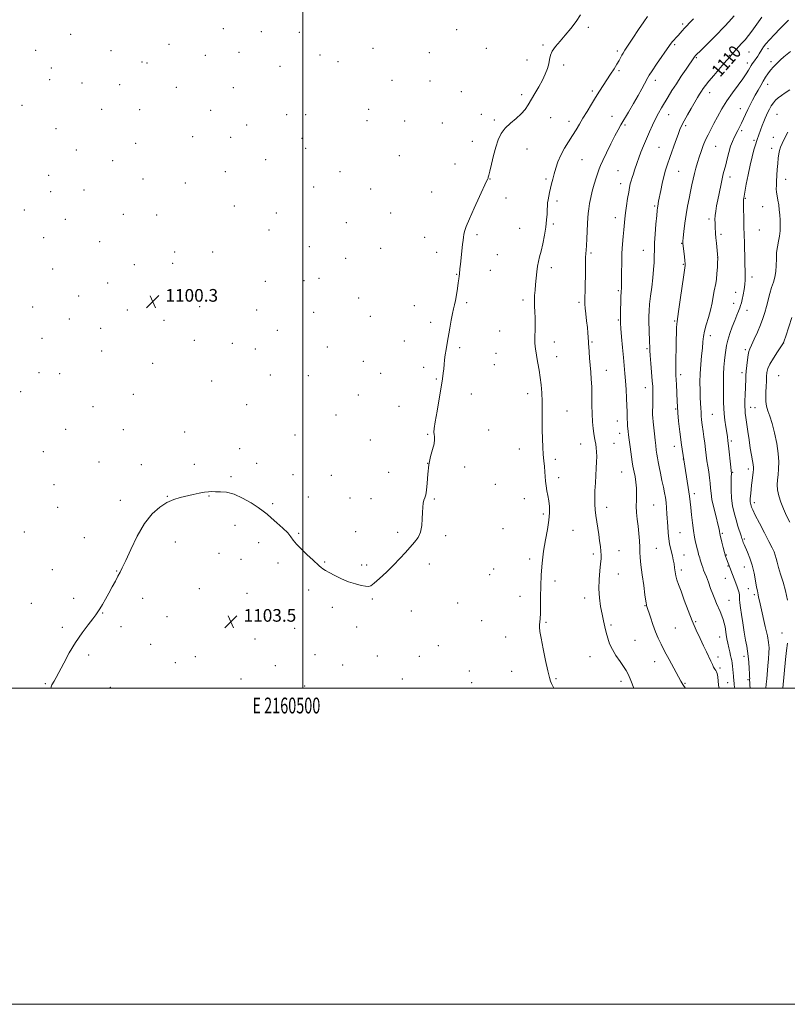
# Model space of a CAD drawing. Extents: x 2159800 to 2162700, y 352300 to 355200.
# Drawn here: x 2160321 to 2160807, y 352300 to 352923 of the extents above; entities that cross this region are included whole.
import ezdxf
from ezdxf.enums import TextEntityAlignment as Align

# ---------------------------------------------------------------- set-up
doc = ezdxf.new("R2010")
doc.units = 0
doc.header["$MEASUREMENT"] = 0
for name, color, linetype, lineweight in [('32000', 7, 'Continuous', 0), ('32001', 7, 'Continuous', 0), ('DTM SPOT ELEVATION', 2, 'Continuous', 13), ('INDEX CONTOUR', 41, 'Continuous', 13), ('INDEX CONTOUR LABEL', 244, 'Continuous', 0), ('INTERMEDIATE CONTOUR', 44, 'Continuous', 0), ('SPOT ELEVATION', 7, 'Continuous', 0)]:
    doc.layers.add(name, color=color, linetype=linetype, lineweight=lineweight)
doc.styles.add('Style-ITALICS', font='ITALICS.shx')
doc.styles.add('Style-WORKING', font='WORKING.shx')

# ---------------------------------------------------------------- blocks, each defined once
blk = doc.blocks.new('SPOT')
at = {"layer": 'SPOT ELEVATION'}
for p, q in [((-3.91, -3.91), (3.82, 3.81)), ((-1.65, 3.77), (1.72, -3.93))]:
    blk.add_line(p, q, dxfattribs=at)

msp = doc.modelspace()

# ---------------------------------------------------------------- linework, layer by layer
at = {"layer": '32000', "flags": 128}
for points in [[(2159800, 352300), (2162700, 352300), (2162700, 355200), (2159800, 355200), (2159800, 352300)], [(2160000, 352500), (2162500, 352500), (2162500, 355000), (2160000, 355000), (2160000, 352500)], [(2160500, 352500), (2160500, 355000)]]:
    msp.add_lwpolyline(points, dxfattribs=at)
at = {"layer": 'DTM SPOT ELEVATION'}
for p in [(2160740.33, 352920.2, 1105.7), (2160353.18, 352913.47, 1101.2), (2160449.9, 352917.24, 1100.39), (2160473.78, 352915.34, 1100.41), (2160497.89, 352914.84, 1100.48), (2160597.4, 352916.47, 1100.96), (2160680.57, 352918.02, 1102.17), (2160415.43, 352907.23, 1100.36), (2160331.02, 352903.55, 1101.68), (2160378.72, 352903.19, 1100.72), (2160459.66, 352902.09, 1100.31), (2160544.5, 352904.63, 1100.53), (2160580.11, 352901.91, 1100.75), (2160616.21, 352904.66, 1101.3), (2160651.96, 352906.79, 1101.84), (2160698.96, 352902.99, 1103.65), (2160735.24, 352907.06, 1106.22), (2160782.25, 352902.41, 1110.91), (2160794.4, 352904.41, 1112.55), (2160398.4, 352896.05, 1100.45), (2160401.47, 352895.47, 1100.42), (2160438.44, 352900.37, 1100.29), (2160510.93, 352900.5, 1100.39), (2160522.31, 352896.32, 1100.44), (2160641.89, 352897.43, 1101.47), (2160748.89, 352898.84, 1108.14), (2160769.92, 352900.34, 1109.9), (2160781.17, 352895.36, 1111.48), (2160796.24, 352896.25, 1113.63), (2160341.1, 352892.27, 1101.42), (2160485.64, 352893.29, 1100.26), (2160664.96, 352894.21, 1102.32), (2160700.15, 352890.66, 1104.25), (2160339.93, 352884.88, 1101.4), (2160360.33, 352882.82, 1100.96), (2160556.55, 352884.4, 1100.42), (2160580.48, 352884.02, 1100.75), (2160722.99, 352884.5, 1106.48), (2160384.14, 352881.67, 1100.56), (2160420.13, 352880.01, 1100.31), (2160456.2, 352879.75, 1100.22), (2160600.23, 352877.37, 1101.1), (2160683.21, 352877.69, 1103.72), (2160757.4, 352876.62, 1110.62), (2160794.03, 352881.96, 1114.59), (2160638.52, 352875.45, 1101.65), (2160322.42, 352868.74, 1101.69), (2160372.88, 352866.11, 1100.66), (2160396.82, 352865.89, 1100.42), (2160441.88, 352865.42, 1100.29), (2160541.75, 352866.13, 1100.25), (2160776.78, 352866.62, 1113.29), (2160489.88, 352862.78, 1100.12), (2160501.93, 352862.65, 1100.12), (2160540.63, 352858.88, 1100.23), (2160564.59, 352858.66, 1100.44), (2160588.34, 352857.46, 1100.94), (2160612.88, 352863.04, 1101.51), (2160621.17, 352859.31, 1101.76), (2160656.82, 352860.88, 1102.85), (2160668.42, 352858.57, 1103.51), (2160695.71, 352861.76, 1105.13), (2160731.5, 352862.84, 1108.74), (2160799.92, 352862.99, 1116.96), (2160343.88, 352853.99, 1101.17), (2160464.64, 352856.12, 1100.2), (2160703.78, 352856.25, 1106.25), (2160742.27, 352855.86, 1110.32), (2160777.73, 352852.71, 1114.31), (2160430.37, 352848.82, 1100.27), (2160454.46, 352848.51, 1100.26), (2160499.66, 352847.84, 1100.12), (2160607.29, 352845.95, 1101.51), (2160785.53, 352846.44, 1115.76), (2160797.7, 352848.49, 1117.49), (2160356.82, 352840.32, 1100.71), (2160394.37, 352844.62, 1100.44), (2160501.79, 352841.54, 1100.12), (2160641.97, 352840.99, 1102.66), (2160725.34, 352842.12, 1109.02), (2160761.11, 352842.68, 1112.89), (2160796.61, 352841.35, 1117.6), (2160379.72, 352833.65, 1100.36), (2160476.48, 352834.39, 1100.22), (2160561.22, 352836.78, 1100.49), (2160676.62, 352834.37, 1104.93), (2160451.05, 352826.61, 1100.31), (2160523.6, 352826.72, 1100.14), (2160596.26, 352831.65, 1101.34), (2160699.38, 352827.34, 1107.04), (2160737.81, 352826.83, 1110.91), (2160339.27, 352824.43, 1101.2), (2160399.02, 352822.06, 1100.25), (2160618.49, 352822.07, 1102.04), (2160653.88, 352821.99, 1103.75), (2160770.17, 352823.4, 1114.52), (2160805.44, 352821.76, 1118.54), (2160340.68, 352814.09, 1101.29), (2160361.77, 352815.04, 1100.75), (2160425.79, 352819.53, 1100.4), (2160507.02, 352817.08, 1100.14), (2160542.95, 352815.66, 1100.31), (2160581.64, 352813.88, 1101.14), (2160701.08, 352819.2, 1107.4), (2160628.5, 352810.04, 1102.46), (2160660.74, 352808.07, 1104.34), (2160779.95, 352809.84, 1116.13), (2160323.9, 352802.47, 1101.77), (2160456.75, 352805, 1100.38), (2160722.6, 352804.91, 1109.8), (2160790.99, 352804.58, 1117.28), (2160349.91, 352796.48, 1100.81), (2160386.61, 352799.63, 1100.54), (2160407.59, 352799.33, 1100.56), (2160483.33, 352800.59, 1100.27), (2160555.65, 352800.6, 1100.63), (2160697.75, 352797.5, 1107.41), (2160757.08, 352796.74, 1113.64), (2160478.64, 352789.72, 1100.3), (2160527.66, 352794.52, 1100.34), (2160637.28, 352790.88, 1103.01), (2160658.54, 352793.59, 1104.25), (2160788.73, 352789.73, 1117.12), (2160336.08, 352784.89, 1101.15), (2160577.22, 352785.11, 1101.26), (2160610.16, 352786.84, 1102.26), (2160764.62, 352786.95, 1114.33), (2160371.67, 352782.41, 1100.08), (2160504.21, 352779.26, 1100.36), (2160549.26, 352778.14, 1100.7), (2160715.43, 352776.98, 1109.26), (2160739.76, 352781.34, 1111.94), (2160418.97, 352775.92, 1100.38), (2160443.12, 352775.8, 1100.38), (2160527.19, 352771.79, 1100.5), (2160584.75, 352775.58, 1101.5), (2160623, 352774.16, 1102.61), (2160682.45, 352775.34, 1106.25), (2160762.39, 352772.33, 1113.98), (2160341.95, 352765.04, 1100.55), (2160393.57, 352767.91, 1100.09), (2160417.83, 352768.62, 1100.32), (2160618.59, 352764.19, 1102.52), (2160657.23, 352765.92, 1104.5), (2160740.68, 352767.98, 1111.87), (2160500.89, 352757.85, 1100.38), (2160510.23, 352759.29, 1100.46), (2160597.35, 352761.83, 1101.95), (2160784.2, 352760.03, 1116.5), (2160376.65, 352756.33, 1100.09), (2160476.34, 352757.37, 1100.81), (2160699.66, 352751.42, 1107.81), (2160358.34, 352748.01, 1100.27), (2160535.34, 352746.83, 1100.73), (2160639.29, 352745.51, 1103.59), (2160773.77, 352750.46, 1115.21), (2160329.17, 352741.08, 1100.5), (2160389.06, 352739.15, 1100.18), (2160434.79, 352741.23, 1100.35), (2160470.86, 352739.15, 1100.36), (2160570.6, 352741.97, 1101.32), (2160603.62, 352743.78, 1102.19), (2160674.8, 352744.09, 1105.7), (2160772.68, 352743.39, 1115.33), (2160780.98, 352738.95, 1116.68), (2160352.44, 352733.4, 1100.37), (2160412.21, 352732.76, 1100.37), (2160506.93, 352737.71, 1100.49), (2160542.7, 352735.17, 1100.91), (2160699.69, 352732.8, 1107.86), (2160372.18, 352727.62, 1100.24), (2160580.87, 352731.37, 1101.68), (2160735.18, 352732.24, 1111.83), (2160335.13, 352721.37, 1100.29), (2160483.95, 352726.41, 1100.33), (2160624.49, 352725.9, 1102.92), (2160757.73, 352722.97, 1114.52), (2160431.51, 352719.96, 1100.58), (2160455.49, 352718.02, 1100.49), (2160469.96, 352714.49, 1100.47), (2160515.63, 352715.84, 1100.69), (2160564.31, 352719.48, 1101.33), (2160599.3, 352715.32, 1102.21), (2160659.09, 352718.95, 1104.6), (2160682.91, 352718.92, 1106.14), (2160717.76, 352714.73, 1109.79), (2160780.02, 352714.07, 1117.73), (2160804.27, 352718.39, 1120.01), (2160372.85, 352713.31, 1100.43), (2160622.34, 352711.72, 1102.79), (2160660.53, 352709.77, 1104.6), (2160405.05, 352705.52, 1100.98), (2160538.36, 352706.65, 1100.98), (2160576.52, 352702.99, 1101.7), (2160621.26, 352704.6, 1102.78), (2160333.25, 352699.52, 1100.4), (2160346.35, 352698.87, 1100.59), (2160479.56, 352698.15, 1100.7), (2160503.66, 352697.7, 1100.8), (2160549.23, 352699.19, 1101.12), (2160584.44, 352695.59, 1101.9), (2160692, 352700.99, 1106.68), (2160739.1, 352698.21, 1112.41), (2160777.78, 352699.51, 1117.6), (2160801.07, 352697.75, 1121.18), (2160442.53, 352694.25, 1100.89), (2160716.79, 352690, 1109.38), (2160321.61, 352687.57, 1100.35), (2160392.81, 352685.87, 1101.17), (2160535.13, 352685.51, 1101.1), (2160606.72, 352685.97, 1102.49), (2160642.26, 352686.33, 1103.52), (2160367.3, 352678.02, 1100.9), (2160464.48, 352679.27, 1100.93), (2160560.83, 352678.35, 1101.52), (2160735.82, 352676.66, 1111.82), (2160783.39, 352677.53, 1118.59), (2160786.17, 352677.45, 1119.01), (2160521.13, 352672.78, 1101.08), (2160667.13, 352675.37, 1104.79), (2160759.09, 352673.14, 1114.97), (2160699.02, 352669.02, 1107.25), (2160350.18, 352663.76, 1100.88), (2160386.47, 352663.39, 1101.61), (2160425.38, 352662.11, 1101.37), (2160495.03, 352660.04, 1101.17), (2160579.11, 352660.51, 1101.92), (2160617.72, 352663.27, 1102.75), (2160700.52, 352661.1, 1107.33), (2160542.81, 352657.02, 1101.32), (2160675.82, 352654.49, 1105.29), (2160696.86, 352654.85, 1106.84), (2160734.96, 352652.99, 1111.44), (2160771.13, 352656.33, 1116.29), (2160335.95, 352649.5, 1100.58), (2160460.17, 352651.53, 1101.4), (2160636.93, 352651.17, 1103.28), (2160371.17, 352642.98, 1101.39), (2160397.89, 352641.29, 1101.59), (2160431.51, 352641.48, 1101.68), (2160470.89, 352642.23, 1101.52), (2160578.99, 352642.13, 1102), (2160602.42, 352639.94, 1102.29), (2160659.72, 352644.75, 1104.37), (2160740.8, 352644.91, 1112), (2160454.64, 352633.73, 1101.78), (2160493.96, 352635.01, 1101.41), (2160518.03, 352634.56, 1101.21), (2160554.4, 352636.52, 1101.59), (2160661.93, 352633.06, 1104.47), (2160701.76, 352636.8, 1107.06), (2160771.98, 352636.57, 1116.11), (2160781.86, 352638.61, 1117.57), (2160342.65, 352628.64, 1100.52), (2160621.83, 352628.96, 1102.65), (2160414.32, 352621.23, 1101.95), (2160440.72, 352621.44, 1102.06), (2160503.56, 352620.87, 1101.47), (2160747.69, 352622.99, 1112.38), (2160384.74, 352618.84, 1101.55), (2160481.02, 352616.74, 1101.8), (2160529.89, 352620.28, 1101.44), (2160543.21, 352619.87, 1101.6), (2160583.23, 352619.57, 1102.08), (2160640.13, 352619.76, 1103.23), (2160692.23, 352614.43, 1106.53), (2160721.99, 352615.75, 1108.94), (2160785.57, 352617.3, 1118.42), (2160345.12, 352614.35, 1100.79), (2160652.25, 352610.25, 1103.72), (2160457.15, 352603.05, 1102.53), (2160323.89, 352598.73, 1100.68), (2160497.51, 352597.98, 1101.9), (2160533.59, 352599.04, 1101.72), (2160560.14, 352598.46, 1101.84), (2160590.4, 352596.48, 1102.15), (2160626.71, 352600.97, 1102.85), (2160670.89, 352599.86, 1104.9), (2160738.61, 352598.27, 1110.99), (2160765.42, 352597.96, 1114.19), (2160361.97, 352595.19, 1101.3), (2160419.34, 352592.5, 1102.59), (2160472.21, 352592.08, 1102.44), (2160779.42, 352594.33, 1116.22), (2160447.04, 352585.33, 1102.88), (2160683.92, 352584.86, 1105.64), (2160700.16, 352586.95, 1106.82), (2160723.63, 352588.33, 1108.92), (2160741.08, 352584.23, 1110.88), (2160767.85, 352584.2, 1114.1), (2160460.93, 352581.45, 1102.76), (2160484.48, 352579.06, 1102.25), (2160513.82, 352579.82, 1101.94), (2160537.27, 352577.83, 1101.82), (2160540.37, 352577.84, 1101.82), (2160580.07, 352578.46, 1102.22), (2160643.64, 352581.59, 1103.62), (2160769.06, 352577.31, 1113.91), (2160341.55, 352574.91, 1101.18), (2160382.25, 352574.04, 1101.93), (2160618.33, 352571.72, 1102.74), (2160620.86, 352575.36, 1102.8), (2160699.61, 352572.15, 1106.79), (2160739.52, 352574.83, 1110.42), (2160779.37, 352576.66, 1115.26), (2160659.66, 352567.75, 1104.45), (2160767.26, 352569.55, 1113.27), (2160434.6, 352562.94, 1103.17), (2160464.71, 352559.87, 1103.11), (2160503.8, 352562.1, 1102.23), (2160781.78, 352562.86, 1114.88), (2160785.63, 352559.1, 1115.72), (2160328.43, 352553.65, 1101.2), (2160355.07, 352556.7, 1101.62), (2160398.77, 352556.76, 1102.67), (2160544.14, 352556.4, 1102.1), (2160597.92, 352553.79, 1102.47), (2160637.45, 352558.1, 1103.39), (2160678.42, 352557.11, 1105.53), (2160716.53, 352552.16, 1107.92), (2160769.73, 352555.44, 1112.88), (2160373.48, 352547.52, 1102.06), (2160518.85, 352551.15, 1102.24), (2160568.79, 352548.79, 1102.24), (2160414.24, 352545.3, 1103.12), (2160454.61, 352542.02, 1103.51), (2160613.25, 352542.76, 1102.72), (2160653.89, 352541.64, 1104.15), (2160695.05, 352539.87, 1106.24), (2160748.51, 352542.13, 1110.18), (2160347.89, 352538.52, 1101.71), (2160385.1, 352538.94, 1102.46), (2160494.87, 352537.75, 1102.78), (2160534.11, 352538.6, 1102.34), (2160735.67, 352538.14, 1109.02), (2160803.15, 352534.97, 1117.28), (2160403.85, 352527.65, 1103.12), (2160469.74, 352531.11, 1103.18), (2160628.43, 352532.37, 1103.24), (2160710.17, 352530.21, 1106.93), (2160763.68, 352532.36, 1111.24), (2160364.59, 352521.05, 1102.3), (2160507.68, 352521.23, 1102.8), (2160585.86, 352526.89, 1102.25), (2160419.35, 352516.07, 1103.57), (2160432.04, 352519.87, 1103.82), (2160525.24, 352514.73, 1102.72), (2160547.26, 352520.43, 1102.31), (2160573.79, 352520.11, 1102.17), (2160681.66, 352520, 1105.21), (2160722.7, 352516.82, 1107.33), (2160762.68, 352519.64, 1110.47), (2160779.15, 352520.04, 1113.57), (2160482.63, 352514.24, 1103.2), (2160605.49, 352510.74, 1102.68), (2160632.24, 352510.73, 1103.38), (2160763.87, 352512.81, 1110.32), (2160337.2, 352502.75, 1101.89), (2160460.95, 352505.79, 1103.6), (2160563.08, 352505.73, 1102.55), (2160606.77, 352503.5, 1102.73), (2160660.19, 352505.91, 1104.11), (2160701.32, 352504.37, 1105.57), (2160741.89, 352502.94, 1108.12), (2160768.76, 352503.55, 1111.2), (2160781.73, 352505.4, 1113.83), (2160378.31, 352500.61, 1102.88), (2160501.26, 352501.28, 1103.14)]:
    msp.add_point(p, dxfattribs=at)
at = {"layer": 'INDEX CONTOUR'}
for points in [[(2160790.4, 352924.341, 1110), (2160788.345, 352921.516, 1110), (2160786.258, 352918.485, 1110), (2160784.136, 352915.495, 1110), (2160781.982, 352912.729, 1110), (2160779.809, 352910.16, 1110), (2160777.631, 352907.707, 1110), (2160770.743, 352900.117, 1110), (2160770.308, 352899.616, 1110), (2160768.47, 352897.436, 1110), (2160766.438, 352895.064, 1110), (2160759.999, 352887.577, 1110), (2160756.92, 352883.924, 1110), (2160754.75, 352881.227, 1110), (2160753.298, 352879.257, 1110), (2160752.186, 352877.575, 1110), (2160751.066, 352875.769, 1110), (2160749.72, 352873.527, 1110), (2160745.711, 352866.755, 1110), (2160743.314, 352862.646, 1110), (2160741.219, 352858.941, 1110), (2160739.736, 352856.086, 1110), (2160738.594, 352853.471, 1110), (2160737.384, 352850.229, 1110), (2160735.808, 352845.772, 1110), (2160732.269, 352835.683, 1110), (2160730.774, 352831.479, 1110), (2160729.506, 352827.692, 1110), (2160728.383, 352823.743, 1110), (2160727.346, 352819.264, 1110), (2160726.425, 352814.723, 1110), (2160725.129, 352807.991, 1110), (2160724.521, 352804.917, 1110), (2160724.357, 352803.88, 1110), (2160724.18, 352802.192, 1110), (2160723.894, 352798.916, 1110), (2160723.441, 352793.538, 1110), (2160722.945, 352787.243, 1110), (2160722.564, 352781.645, 1110), (2160722.411, 352777.894, 1110), (2160722.382, 352772.708, 1110), (2160722.247, 352769.193, 1110), (2160721.949, 352764.719, 1110), (2160721.458, 352759.468, 1110), (2160720.78, 352753.697, 1110), (2160720.051, 352747.938, 1110), (2160719.441, 352742.789, 1110), (2160719.081, 352738.639, 1110), (2160718.945, 352735.02, 1110), (2160718.974, 352731.249, 1110), (2160719.105, 352726.886, 1110), (2160719.417, 352718.672, 1110), (2160719.498, 352716.01, 1110), (2160719.59, 352713.609, 1110), (2160719.798, 352710.306, 1110), (2160720.186, 352705.348, 1110), (2160721.086, 352694.456, 1110), (2160721.361, 352690.764, 1110), (2160721.489, 352688.012, 1110), (2160721.504, 352685.29, 1110), (2160721.441, 352681.948, 1110), (2160721.353, 352678.38, 1110), (2160721.299, 352675.239, 1110), (2160721.326, 352672.94, 1110), (2160721.452, 352670.945, 1110), (2160721.684, 352668.477, 1110), (2160722.428, 352660.916, 1110), (2160722.855, 352656.891, 1110), (2160723.265, 352653.437, 1110), (2160723.65, 352650.533, 1110), (2160724.011, 352648.021, 1110), (2160724.367, 352645.698, 1110), (2160724.803, 352643.173, 1110), (2160725.421, 352640.004, 1110), (2160726.278, 352635.936, 1110), (2160727.247, 352631.44, 1110), (2160728.155, 352627.169, 1110), (2160728.865, 352623.597, 1110), (2160729.392, 352620.485, 1110), (2160729.788, 352617.414, 1110), (2160730.099, 352614.045, 1110), (2160730.364, 352610.352, 1110), (2160730.886, 352602.253, 1110), (2160731.206, 352598.187, 1110), (2160731.602, 352594.474, 1110), (2160732.092, 352591.318, 1110), (2160732.652, 352588.587, 1110), (2160733.847, 352583.582, 1110), (2160734.401, 352581.091, 1110), (2160734.864, 352578.589, 1110), (2160735.218, 352576.077, 1110), (2160735.559, 352573.57, 1110), (2160736.011, 352571.086, 1110), (2160736.698, 352568.548, 1110), (2160737.745, 352565.479, 1110), (2160739.273, 352561.304, 1110), (2160741.347, 352555.679, 1110), (2160743.797, 352549.173, 1110), (2160746.393, 352542.583, 1110), (2160748.933, 352536.578, 1110), (2160751.312, 352531.291, 1110), (2160753.457, 352526.726, 1110), (2160755.303, 352522.874, 1110), (2160758.114, 352517.035, 1110), (2160759.115, 352514.901, 1110), (2160759.92, 352513.24, 1110), (2160760.603, 352512.038, 1110), (2160761.222, 352511.211, 1110), (2160761.764, 352510.397, 1110), (2160762.196, 352509.168, 1110), (2160762.507, 352507.216, 1110), (2160763.054, 352501.934, 1110), (2160763.323, 352500, 1110)], [(2160809.282, 352734.445, 1120), (2160805.544, 352722.677, 1120), (2160804.523, 352719.584, 1120), (2160803.719, 352717.816, 1120), (2160802.454, 352715.878, 1120), (2160800.287, 352712.681, 1120), (2160797.723, 352708.748, 1120), (2160795.506, 352705.005, 1120), (2160794.196, 352702.119, 1120), (2160793.615, 352699.733, 1120), (2160793.402, 352697.227, 1120), (2160793.255, 352694.152, 1120), (2160793.119, 352690.717, 1120), (2160793, 352687.296, 1120), (2160792.925, 352684.176, 1120), (2160793.022, 352681.285, 1120), (2160793.439, 352678.463, 1120), (2160794.283, 352675.494, 1120), (2160795.479, 352671.947, 1120), (2160796.911, 352667.33, 1120), (2160798.435, 352661.389, 1120), (2160799.809, 352654.8, 1120), (2160800.765, 352648.475, 1120), (2160801.118, 352643.132, 1120), (2160801.011, 352638.728, 1120), (2160800.67, 352635.029, 1120), (2160800.316, 352631.784, 1120), (2160800.154, 352628.686, 1120), (2160800.384, 352625.421, 1120), (2160801.154, 352621.742, 1120), (2160802.407, 352617.704, 1120), (2160804.031, 352613.434, 1120), (2160805.924, 352609.082, 1120), (2160808.008, 352604.9, 1120)]]:
    msp.add_polyline3d(points, dxfattribs=at)
at = {"layer": 'INTERMEDIATE CONTOUR'}
for points in [[(2160675.667, 352925.931, 1102), (2160672.86, 352921.601, 1102), (2160669.555, 352917.194, 1102), (2160666.089, 352913.005, 1102), (2160662.787, 352909.265, 1102), (2160659.952, 352905.96, 1102), (2160657.88, 352903.007, 1102), (2160656.733, 352900.308, 1102), (2160656.146, 352897.681, 1102), (2160655.621, 352894.923, 1102), (2160654.739, 352891.86, 1102), (2160653.398, 352888.431, 1102), (2160651.577, 352884.604, 1102), (2160649.31, 352880.415, 1102), (2160646.868, 352876.174, 1102), (2160642.636, 352868.942, 1102), (2160640.686, 352866.043, 1102), (2160638.239, 352863.276, 1102), (2160634.997, 352860.402, 1102), (2160631.407, 352857.37, 1102), (2160628.108, 352854.174, 1102), (2160625.58, 352850.764, 1102), (2160623.679, 352846.894, 1102), (2160622.105, 352842.274, 1102), (2160620.629, 352836.834, 1102), (2160619.318, 352831.393, 1102), (2160618.311, 352826.991, 1102), (2160617.702, 352824.38, 1102), (2160617.389, 352823.168, 1102), (2160617.229, 352822.675, 1102), (2160617.02, 352822.16, 1102), (2160616.336, 352820.645, 1102), (2160611.845, 352810.945, 1102), (2160608.458, 352803.556, 1102), (2160605.434, 352796.761, 1102), (2160603.464, 352791.975, 1102), (2160602.403, 352788.932, 1102), (2160601.898, 352786.944, 1102), (2160601.631, 352785.336, 1102), (2160601.426, 352783.465, 1102), (2160601.147, 352780.701, 1102), (2160600.7, 352776.684, 1102), (2160600.179, 352772.144, 1102), (2160599.724, 352768.08, 1102), (2160599.438, 352765.244, 1102), (2160599.154, 352762.014, 1102), (2160599, 352760.641, 1102), (2160598.756, 352758.862, 1102), (2160598.374, 352756.283, 1102), (2160597.83, 352752.71, 1102), (2160597.196, 352748.73, 1102), (2160596.574, 352745.128, 1102), (2160596.024, 352742.41, 1102), (2160595.479, 352739.976, 1102), (2160594.831, 352736.948, 1102), (2160594.009, 352732.714, 1102), (2160593.088, 352727.722, 1102), (2160591.366, 352718.185, 1102), (2160590.688, 352714.248, 1102), (2160590.153, 352710.768, 1102), (2160589.758, 352707.637, 1102), (2160589.455, 352704.751, 1102), (2160589.178, 352702.003, 1102), (2160588.852, 352699.169, 1102), (2160588.345, 352695.546, 1102), (2160587.514, 352690.313, 1102), (2160586.296, 352683.084, 1102), (2160584.953, 352675.219, 1102), (2160583.831, 352668.511, 1102), (2160583.194, 352664.284, 1102), (2160582.987, 352661.973, 1102), (2160583.077, 352660.542, 1102), (2160583.304, 352659.078, 1102), (2160583.4, 352657.17, 1102), (2160583.07, 352654.526, 1102), (2160582.139, 352650.927, 1102), (2160580.902, 352646.428, 1102), (2160579.772, 352641.153, 1102), (2160579.056, 352635.348, 1102), (2160578.634, 352629.742, 1102), (2160578.274, 352625.183, 1102), (2160577.801, 352622.248, 1102), (2160577.252, 352620.415, 1102), (2160576.716, 352618.892, 1102), (2160576.272, 352616.993, 1102), (2160575.943, 352614.473, 1102), (2160575.742, 352611.199, 1102), (2160575.624, 352607.154, 1102), (2160575.323, 352602.8, 1102), (2160574.516, 352598.721, 1102), (2160572.962, 352595.324, 1102), (2160570.742, 352592.33, 1102), (2160564.916, 352585.83, 1102), (2160561.394, 352581.959, 1102), (2160557.378, 352577.762, 1102), (2160552.922, 352573.413, 1102), (2160548.617, 352569.425, 1102), (2160545.183, 352566.4, 1102), (2160543.063, 352564.765, 1102), (2160541.591, 352564.257, 1102), (2160539.819, 352564.445, 1102), (2160537.016, 352564.983, 1102), (2160533.3, 352565.894, 1102), (2160529.003, 352567.287, 1102), (2160524.486, 352569.189, 1102), (2160520.229, 352571.278, 1102), (2160516.738, 352573.149, 1102), (2160514.364, 352574.507, 1102), (2160512.818, 352575.501, 1102), (2160511.659, 352576.396, 1102), (2160510.453, 352577.456, 1102), (2160506.35, 352581.237, 1102), (2160502.908, 352584.384, 1102), (2160499.167, 352587.908, 1102), (2160496.019, 352591.143, 1102), (2160494.044, 352593.636, 1102), (2160492.557, 352595.784, 1102), (2160490.559, 352598.193, 1102), (2160487.368, 352601.272, 1102), (2160483.568, 352604.629, 1102), (2160480.062, 352607.669, 1102), (2160477.442, 352609.996, 1102), (2160475.053, 352612.005, 1102), (2160471.927, 352614.287, 1102), (2160467.402, 352617.211, 1102), (2160462.016, 352620.253, 1102), (2160456.614, 352622.664, 1102), (2160451.898, 352623.907, 1102), (2160447.997, 352624.275, 1102), (2160444.909, 352624.272, 1102), (2160442.529, 352624.286, 1102), (2160440.369, 352624.247, 1102), (2160437.848, 352623.969, 1102), (2160434.539, 352623.329, 1102), (2160430.649, 352622.441, 1102), (2160422.496, 352620.535, 1102), (2160418.421, 352619.317, 1102), (2160414.147, 352617.452, 1102), (2160409.553, 352614.561, 1102), (2160404.763, 352610.251, 1102), (2160399.957, 352604.126, 1102), (2160395.344, 352596.15, 1102), (2160391.253, 352587.732, 1102), (2160388.043, 352580.64, 1102), (2160385.92, 352576.12, 1102), (2160384.479, 352573.328, 1102), (2160383.16, 352570.897, 1102), (2160381.523, 352567.753, 1102), (2160379.585, 352564.001, 1102), (2160377.482, 352560.036, 1102), (2160375.357, 352556.23, 1102), (2160373.386, 352552.848, 1102), (2160371.75, 352550.137, 1102), (2160370.507, 352548.163, 1102), (2160369.198, 352546.305, 1102), (2160367.241, 352543.769, 1102), (2160364.221, 352539.936, 1102), (2160360.433, 352534.892, 1102), (2160356.339, 352528.895, 1102), (2160352.373, 352522.307, 1102), (2160348.84, 352515.891, 1102), (2160344.064, 352506.81, 1102), (2160342.821, 352504.498, 1102), (2160341.407, 352502.007, 1102), (2160340.928, 352500.81, 1102), (2160340.757, 352500, 1102)], [(2160718.15, 352924.814, 1104), (2160715.672, 352921.466, 1104), (2160712.394, 352916.64, 1104), (2160708.846, 352911.232, 1104), (2160703.803, 352903.468, 1104), (2160702.643, 352901.659, 1104), (2160701.88, 352900.359, 1104), (2160700.154, 352897.106, 1104), (2160698.785, 352894.739, 1104), (2160696.905, 352891.74, 1104), (2160694.676, 352888.315, 1104), (2160692.331, 352884.749, 1104), (2160690.04, 352881.234, 1104), (2160687.728, 352877.627, 1104), (2160685.267, 352873.696, 1104), (2160682.583, 352869.319, 1104), (2160679.842, 352864.782, 1104), (2160677.273, 352860.481, 1104), (2160675.023, 352856.686, 1104), (2160672.912, 352853.171, 1104), (2160670.683, 352849.582, 1104), (2160668.171, 352845.656, 1104), (2160665.597, 352841.471, 1104), (2160663.274, 352837.192, 1104), (2160661.445, 352832.983, 1104), (2160660.061, 352828.968, 1104), (2160659, 352825.271, 1104), (2160658.152, 352821.973, 1104), (2160657.437, 352818.999, 1104), (2160656.173, 352813.597, 1104), (2160655.62, 352811.131, 1104), (2160655.194, 352808.912, 1104), (2160654.936, 352806.949, 1104), (2160654.793, 352804.987, 1104), (2160654.689, 352802.695, 1104), (2160654.544, 352799.791, 1104), (2160654.255, 352796.151, 1104), (2160653.715, 352791.691, 1104), (2160652.863, 352786.471, 1104), (2160651.822, 352781.115, 1104), (2160650.762, 352776.388, 1104), (2160649.825, 352772.806, 1104), (2160649.047, 352769.887, 1104), (2160648.434, 352766.9, 1104), (2160647.982, 352763.304, 1104), (2160647.631, 352759.32, 1104), (2160647.309, 352755.359, 1104), (2160646.974, 352751.736, 1104), (2160646.697, 352748.364, 1104), (2160646.577, 352745.062, 1104), (2160646.673, 352741.664, 1104), (2160646.877, 352738.086, 1104), (2160647.039, 352734.263, 1104), (2160647.049, 352730.21, 1104), (2160646.958, 352726.263, 1104), (2160646.861, 352722.835, 1104), (2160646.834, 352720.214, 1104), (2160646.893, 352718.169, 1104), (2160647.039, 352716.344, 1104), (2160647.277, 352714.399, 1104), (2160647.631, 352712.082, 1104), (2160648.128, 352709.161, 1104), (2160648.776, 352705.483, 1104), (2160649.492, 352701.213, 1104), (2160650.175, 352696.599, 1104), (2160650.736, 352691.82, 1104), (2160651.146, 352686.793, 1104), (2160651.391, 352681.368, 1104), (2160651.476, 352675.475, 1104), (2160651.479, 352669.354, 1104), (2160651.494, 352663.326, 1104), (2160651.601, 352657.666, 1104), (2160651.808, 352652.483, 1104), (2160652.105, 352647.843, 1104), (2160652.473, 352643.782, 1104), (2160652.854, 352640.186, 1104), (2160653.183, 352636.917, 1104), (2160653.651, 352630.871, 1104), (2160653.982, 352627.913, 1104), (2160654.484, 352624.893, 1104), (2160655.075, 352621.761, 1104), (2160655.633, 352618.478, 1104), (2160656.03, 352614.96, 1104), (2160656.111, 352610.951, 1104), (2160655.714, 352606.153, 1104), (2160654.763, 352600.362, 1104), (2160653.512, 352593.749, 1104), (2160652.304, 352586.582, 1104), (2160651.412, 352579.128, 1104), (2160650.846, 352571.651, 1104), (2160650.551, 352564.419, 1104), (2160650.455, 352557.713, 1104), (2160650.452, 352551.863, 1104), (2160650.418, 352547.22, 1104), (2160650.266, 352543.989, 1104), (2160650.048, 352541.805, 1104), (2160649.848, 352540.159, 1104), (2160649.771, 352538.478, 1104), (2160649.998, 352535.909, 1104), (2160650.727, 352531.537, 1104), (2160652.054, 352524.906, 1104), (2160653.654, 352517.414, 1104), (2160655.097, 352510.917, 1104), (2160656.071, 352506.789, 1104), (2160656.746, 352504.462, 1104), (2160657.408, 352502.884, 1104), (2160658.299, 352501.163, 1104), (2160658.933, 352500, 1104)], [(2160747.276, 352923.435, 1106), (2160744.743, 352920.779, 1106), (2160742.908, 352918.922, 1106), (2160741.443, 352917.412, 1106), (2160740.071, 352915.881, 1106), (2160738.728, 352914.319, 1106), (2160737.402, 352912.803, 1106), (2160736.099, 352911.4, 1106), (2160734.897, 352910.146, 1106), (2160733.891, 352909.066, 1106), (2160733.071, 352908.065, 1106), (2160732.003, 352906.567, 1106), (2160723.859, 352894.742, 1106), (2160720.978, 352890.514, 1106), (2160719.221, 352887.838, 1106), (2160718.236, 352886.16, 1106), (2160716.244, 352882.255, 1106), (2160714.538, 352879.035, 1106), (2160712.202, 352874.827, 1106), (2160709.247, 352869.716, 1106), (2160706.102, 352864.402, 1106), (2160701.214, 352856.26, 1106), (2160699.447, 352853.196, 1106), (2160697.447, 352849.452, 1106), (2160694.851, 352844.332, 1106), (2160692.08, 352838.71, 1106), (2160689.75, 352833.854, 1106), (2160688.295, 352830.641, 1106), (2160687.41, 352828.386, 1106), (2160686.608, 352826.018, 1106), (2160685.522, 352822.72, 1106), (2160684.266, 352818.7, 1106), (2160683.077, 352814.431, 1106), (2160682.143, 352810.318, 1106), (2160681.461, 352806.539, 1106), (2160680.981, 352803.214, 1106), (2160680.652, 352800.338, 1106), (2160680.414, 352797.417, 1106), (2160680.205, 352793.833, 1106), (2160679.733, 352784.311, 1106), (2160679.491, 352780.039, 1106), (2160679.27, 352777.072, 1106), (2160679.089, 352774.837, 1106), (2160678.97, 352772.456, 1106), (2160678.921, 352769.233, 1106), (2160678.898, 352765.209, 1106), (2160678.845, 352760.611, 1106), (2160678.725, 352755.728, 1106), (2160678.57, 352751.11, 1106), (2160678.428, 352747.364, 1106), (2160678.35, 352744.843, 1106), (2160678.392, 352742.834, 1106), (2160678.615, 352740.358, 1106), (2160679.044, 352736.73, 1106), (2160679.571, 352732.421, 1106), (2160680.053, 352728.193, 1106), (2160680.384, 352724.679, 1106), (2160680.582, 352721.992, 1106), (2160680.778, 352718.916, 1106), (2160680.865, 352717.749, 1106), (2160680.993, 352715.856, 1106), (2160681.192, 352712.697, 1106), (2160681.462, 352708.626, 1106), (2160681.796, 352704.217, 1106), (2160682.174, 352699.891, 1106), (2160682.531, 352695.448, 1106), (2160682.789, 352690.533, 1106), (2160682.906, 352684.94, 1106), (2160682.966, 352679.057, 1106), (2160683.09, 352673.419, 1106), (2160683.365, 352668.475, 1106), (2160683.756, 352664.326, 1106), (2160684.195, 352660.986, 1106), (2160684.624, 352658.406, 1106), (2160685.022, 352656.293, 1106), (2160685.379, 352654.295, 1106), (2160685.681, 352652.098, 1106), (2160685.891, 352649.561, 1106), (2160685.97, 352646.583, 1106), (2160685.892, 352643.088, 1106), (2160685.692, 352639.087, 1106), (2160685.116, 352629.767, 1106), (2160684.867, 352624.869, 1106), (2160684.748, 352620.31, 1106), (2160684.82, 352616.347, 1106), (2160685.073, 352612.745, 1106), (2160685.48, 352609.136, 1106), (2160686.008, 352605.247, 1106), (2160686.605, 352601.167, 1106), (2160687.214, 352597.079, 1106), (2160687.783, 352593.164, 1106), (2160688.26, 352589.613, 1106), (2160688.602, 352586.615, 1106), (2160688.764, 352584.206, 1106), (2160688.715, 352581.793, 1106), (2160688.421, 352578.624, 1106), (2160687.909, 352574.167, 1106), (2160687.422, 352568.746, 1106), (2160687.26, 352562.91, 1106), (2160687.632, 352557.143, 1106), (2160688.399, 352551.703, 1106), (2160689.328, 352546.791, 1106), (2160690.235, 352542.535, 1106), (2160691.108, 352538.762, 1106), (2160691.984, 352535.225, 1106), (2160692.928, 352531.709, 1106), (2160694.138, 352528.127, 1106), (2160695.844, 352524.423, 1106), (2160698.156, 352520.604, 1106), (2160700.695, 352516.928, 1106), (2160702.962, 352513.71, 1106), (2160704.619, 352511.085, 1106), (2160705.972, 352508.423, 1106), (2160707.487, 352504.914, 1106), (2160709.506, 352500, 1106)], [(2160772.901, 352925.37, 1108), (2160769.457, 352921.49, 1108), (2160767.071, 352918.825, 1108), (2160765.152, 352916.758, 1108), (2160762.81, 352914.35, 1108), (2160759.456, 352910.969, 1108), (2160755.692, 352907.202, 1108), (2160752.417, 352903.946, 1108), (2160748.298, 352899.907, 1108), (2160748.038, 352899.597, 1108), (2160747.781, 352899.242, 1108), (2160742.549, 352891.614, 1108), (2160739.463, 352887.075, 1108), (2160736.319, 352882.332, 1108), (2160733.535, 352877.946, 1108), (2160731.116, 352873.98, 1108), (2160726.965, 352867.017, 1108), (2160725.068, 352863.692, 1108), (2160723.195, 352860.13, 1108), (2160721.291, 352856.144, 1108), (2160719.373, 352851.851, 1108), (2160717.471, 352847.447, 1108), (2160715.632, 352843.124, 1108), (2160713.955, 352839.079, 1108), (2160712.555, 352835.506, 1108), (2160711.503, 352832.528, 1108), (2160709.931, 352827.628, 1108), (2160709.134, 352825.29, 1108), (2160708.345, 352823.01, 1108), (2160707.66, 352820.889, 1108), (2160707.138, 352818.922, 1108), (2160706.688, 352816.703, 1108), (2160706.181, 352813.724, 1108), (2160705.533, 352809.68, 1108), (2160704.835, 352805.083, 1108), (2160704.231, 352800.65, 1108), (2160703.813, 352796.891, 1108), (2160703.177, 352789.908, 1108), (2160702.749, 352785.715, 1108), (2160702.297, 352780.803, 1108), (2160701.935, 352775.15, 1108), (2160701.749, 352768.897, 1108), (2160701.692, 352762.837, 1108), (2160701.685, 352757.928, 1108), (2160701.665, 352754.852, 1108), (2160701.622, 352753.214, 1108), (2160701.564, 352752.344, 1108), (2160701.494, 352751.579, 1108), (2160701.412, 352750.287, 1108), (2160701.313, 352747.838, 1108), (2160701.201, 352743.911, 1108), (2160701.096, 352739.404, 1108), (2160701.019, 352735.521, 1108), (2160700.995, 352733.018, 1108), (2160701.076, 352730.867, 1108), (2160701.313, 352727.594, 1108), (2160701.733, 352722.195, 1108), (2160702.264, 352715.565, 1108), (2160702.81, 352709.066, 1108), (2160703.718, 352699.039, 1108), (2160704.115, 352694.283, 1108), (2160704.495, 352688.899, 1108), (2160704.823, 352683.407, 1108), (2160705.048, 352678.587, 1108), (2160705.142, 352675.004, 1108), (2160705.17, 352672.365, 1108), (2160705.217, 352670.154, 1108), (2160705.346, 352667.974, 1108), (2160705.533, 352665.86, 1108), (2160705.899, 352662.268, 1108), (2160706.135, 352660.229, 1108), (2160706.535, 352657.135, 1108), (2160707.155, 352652.602, 1108), (2160708.477, 352643.203, 1108), (2160708.88, 352640.436, 1108), (2160709.19, 352638.595, 1108), (2160709.586, 352636.654, 1108), (2160710.176, 352633.826, 1108), (2160710.788, 352630.286, 1108), (2160711.179, 352626.446, 1108), (2160711.192, 352622.638, 1108), (2160711.023, 352618.861, 1108), (2160710.953, 352615.033, 1108), (2160711.189, 352611.072, 1108), (2160711.645, 352606.91, 1108), (2160712.162, 352602.48, 1108), (2160712.605, 352597.802, 1108), (2160712.941, 352593.23, 1108), (2160713.16, 352589.204, 1108), (2160713.285, 352585.913, 1108), (2160713.473, 352582.541, 1108), (2160713.911, 352578.024, 1108), (2160714.708, 352571.745, 1108), (2160715.66, 352564.884, 1108), (2160716.485, 352559.074, 1108), (2160717.211, 352553.778, 1108), (2160717.347, 352552.956, 1108), (2160717.537, 352552.231, 1108), (2160719.915, 352544.819, 1108), (2160721.452, 352540.189, 1108), (2160723.111, 352535.582, 1108), (2160724.77, 352531.591, 1108), (2160726.621, 352527.766, 1108), (2160728.928, 352523.401, 1108), (2160731.819, 352518.075, 1108), (2160739.262, 352504.442, 1108), (2160740.417, 352502.389, 1108), (2160741.319, 352501.001, 1108), (2160742.089, 352500, 1108)], [(2160807.348, 352922.507, 1112), (2160805.004, 352920.201, 1112), (2160801.826, 352917.045, 1112), (2160798.313, 352913.483, 1112), (2160795.181, 352910.152, 1112), (2160792.962, 352907.541, 1112), (2160791.497, 352905.557, 1112), (2160790.45, 352903.959, 1112), (2160788.656, 352901.187, 1112), (2160787.761, 352899.847, 1112), (2160785.073, 352895.894, 1112), (2160784.381, 352894.829, 1112), (2160783.733, 352893.774, 1112), (2160782.032, 352890.878, 1112), (2160780.586, 352888.611, 1112), (2160778.395, 352885.497, 1112), (2160775.326, 352881.411, 1112), (2160771.758, 352876.618, 1112), (2160768.205, 352871.483, 1112), (2160765.08, 352866.347, 1112), (2160762.405, 352861.475, 1112), (2160760.104, 352857.107, 1112), (2160758.105, 352853.386, 1112), (2160756.348, 352850.054, 1112), (2160754.772, 352846.753, 1112), (2160753.33, 352843.214, 1112), (2160752.004, 352839.529, 1112), (2160750.786, 352835.877, 1112), (2160749.668, 352832.389, 1112), (2160748.653, 352829, 1112), (2160747.743, 352825.591, 1112), (2160746.93, 352822.053, 1112), (2160746.149, 352818.29, 1112), (2160745.325, 352814.215, 1112), (2160744.408, 352809.752, 1112), (2160743.455, 352804.884, 1112), (2160742.549, 352799.603, 1112), (2160741.763, 352794.039, 1112), (2160741.138, 352788.862, 1112), (2160740.704, 352784.874, 1112), (2160740.474, 352782.635, 1112), (2160740.394, 352781.726, 1112), (2160740.389, 352781.48, 1112), (2160740.409, 352781.269, 1112), (2160741.415, 352773.034, 1112), (2160741.744, 352770.227, 1112), (2160741.919, 352768.522, 1112), (2160741.973, 352767.724, 1112), (2160741.962, 352767.416, 1112), (2160741.083, 352761.384, 1112), (2160738.82, 352745.633, 1112), (2160737.749, 352738.306, 1112), (2160736.771, 352731.827, 1112), (2160736.625, 352730.277, 1112), (2160736.517, 352728.042, 1112), (2160736.407, 352724.748, 1112), (2160736.28, 352720.252, 1112), (2160736.131, 352714.622, 1112), (2160735.992, 352708.755, 1112), (2160735.909, 352703.758, 1112), (2160735.914, 352700.378, 1112), (2160736, 352697.939, 1112), (2160736.346, 352692.019, 1112), (2160736.918, 352681.243, 1112), (2160737.102, 352678.095, 1112), (2160737.368, 352674.209, 1112), (2160737.788, 352668.95, 1112), (2160738.468, 352662.183, 1112), (2160739.525, 352653.899, 1112), (2160740.992, 352644.35, 1112), (2160743.899, 352626.863, 1112), (2160744.697, 352621.514, 1112), (2160745.128, 352617.794, 1112), (2160745.459, 352614.215, 1112), (2160745.906, 352609.669, 1112), (2160746.479, 352604.55, 1112), (2160747.135, 352599.632, 1112), (2160747.832, 352595.535, 1112), (2160748.513, 352592.258, 1112), (2160749.616, 352587.566, 1112), (2160750.023, 352585.904, 1112), (2160750.384, 352584.571, 1112), (2160750.736, 352583.455, 1112), (2160751.1, 352582.379, 1112), (2160751.496, 352581.143, 1112), (2160752.432, 352577.922, 1112), (2160752.982, 352576.231, 1112), (2160753.605, 352574.626, 1112), (2160754.364, 352572.79, 1112), (2160755.34, 352570.308, 1112), (2160756.573, 352566.93, 1112), (2160757.949, 352563.08, 1112), (2160759.321, 352559.354, 1112), (2160760.574, 352556.2, 1112), (2160761.739, 352553.492, 1112), (2160764.04, 352548.389, 1112), (2160765.127, 352545.826, 1112), (2160766.025, 352543.369, 1112), (2160766.657, 352541.081, 1112), (2160767.1, 352538.843, 1112), (2160767.869, 352533.927, 1112), (2160768.325, 352531.181, 1112), (2160768.853, 352528.35, 1112), (2160769.451, 352525.541, 1112), (2160770.064, 352522.93, 1112), (2160770.622, 352520.706, 1112), (2160771.071, 352518.973, 1112), (2160771.419, 352517.472, 1112), (2160771.692, 352515.857, 1112), (2160771.912, 352513.881, 1112), (2160772.095, 352511.688, 1112), (2160772.409, 352507.582, 1112), (2160772.68, 352504.494, 1112), (2160772.798, 352503.296, 1112), (2160772.936, 352502.122, 1112), (2160773.129, 352500.744, 1112), (2160773.246, 352500, 1112)], [(2160808.487, 352902.712, 1114), (2160806.46, 352900.987, 1114), (2160804.373, 352899.24, 1114), (2160802.215, 352897.367, 1114), (2160800.002, 352895.293, 1114), (2160797.854, 352893.091, 1114), (2160795.913, 352890.865, 1114), (2160794.268, 352888.679, 1114), (2160792.797, 352886.426, 1114), (2160791.324, 352883.958, 1114), (2160789.718, 352881.176, 1114), (2160788.01, 352878.166, 1114), (2160786.275, 352875.069, 1114), (2160784.582, 352871.994, 1114), (2160782.963, 352868.952, 1114), (2160781.445, 352865.934, 1114), (2160780.044, 352862.945, 1114), (2160777.52, 352857.365, 1114), (2160776.35, 352854.925, 1114), (2160775.208, 352852.677, 1114), (2160772.911, 352848.343, 1114), (2160771.749, 352845.858, 1114), (2160770.6, 352842.768, 1114), (2160769.486, 352838.923, 1114), (2160768.447, 352834.802, 1114), (2160767.53, 352831.038, 1114), (2160766.044, 352825.312, 1114), (2160765.292, 352822.129, 1114), (2160764.426, 352818, 1114), (2160762.606, 352808.852, 1114), (2160761.819, 352805.012, 1114), (2160761.208, 352801.782, 1114), (2160760.832, 352798.969, 1114), (2160760.725, 352796.409, 1114), (2160760.799, 352794.055, 1114), (2160760.938, 352791.89, 1114), (2160761.183, 352787.631, 1114), (2160761.38, 352784.917, 1114), (2160761.68, 352781.542, 1114), (2160762.564, 352772.224, 1114), (2160762.562, 352772.052, 1114), (2160762.531, 352771.324, 1114), (2160762.441, 352769.49, 1114), (2160762.267, 352766.253, 1114), (2160762.011, 352762.324, 1114), (2160761.681, 352758.674, 1114), (2160761.281, 352755.979, 1114), (2160760.288, 352751.221, 1114), (2160759.683, 352747.795, 1114), (2160758.923, 352743.621, 1114), (2160757.912, 352739.036, 1114), (2160756.62, 352734.361, 1114), (2160755.276, 352729.875, 1114), (2160754.175, 352725.845, 1114), (2160753.52, 352722.388, 1114), (2160753.149, 352719.028, 1114), (2160752.813, 352715.14, 1114), (2160752.33, 352710.284, 1114), (2160751.803, 352704.744, 1114), (2160751.409, 352698.99, 1114), (2160751.274, 352693.445, 1114), (2160751.336, 352688.349, 1114), (2160751.489, 352683.898, 1114), (2160751.645, 352680.218, 1114), (2160751.793, 352677.164, 1114), (2160751.945, 352674.523, 1114), (2160752.11, 352672.124, 1114), (2160752.288, 352669.966, 1114), (2160752.48, 352668.093, 1114), (2160752.692, 352666.459, 1114), (2160753.311, 352662.253, 1114), (2160753.777, 352658.891, 1114), (2160754.3, 352654.947, 1114), (2160754.808, 352650.951, 1114), (2160755.253, 352647.303, 1114), (2160755.685, 352643.878, 1114), (2160756.178, 352640.421, 1114), (2160756.773, 352636.764, 1114), (2160757.36, 352633.084, 1114), (2160757.797, 352629.645, 1114), (2160758.016, 352626.554, 1114), (2160758.265, 352623.302, 1114), (2160758.866, 352619.222, 1114), (2160760.02, 352613.954, 1114), (2160761.425, 352608.365, 1114), (2160762.652, 352603.632, 1114), (2160763.38, 352600.631, 1114), (2160763.701, 352599.051, 1114), (2160763.907, 352597.723, 1114), (2160764.095, 352596.851, 1114), (2160765.15, 352592.305, 1114), (2160765.962, 352588.911, 1114), (2160766.764, 352585.758, 1114), (2160767.431, 352583.455, 1114), (2160767.978, 352581.856, 1114), (2160773.926, 352566.304, 1114), (2160774.727, 352564.172, 1114), (2160775.449, 352562.102, 1114), (2160775.959, 352560.297, 1114), (2160776.175, 352558.866, 1114), (2160776.28, 352555.995, 1114), (2160776.497, 352553.857, 1114), (2160776.913, 352550.845, 1114), (2160777.543, 352546.678, 1114), (2160778.374, 352541.293, 1114), (2160779.291, 352535.502, 1114), (2160780.153, 352530.335, 1114), (2160780.851, 352526.506, 1114), (2160781.395, 352523.453, 1114), (2160781.826, 352520.298, 1114), (2160782.179, 352516.448, 1114), (2160782.449, 352512.451, 1114), (2160782.624, 352509.143, 1114), (2160782.7, 352507.138, 1114), (2160782.706, 352506.165, 1114), (2160782.654, 352505.385, 1114), (2160782.66, 352504.805, 1114), (2160782.73, 352503.712, 1114), (2160782.895, 352501.805, 1114), (2160783.084, 352500, 1114)], [(2160808.056, 352878.402, 1116), (2160805.189, 352876.496, 1116), (2160802.741, 352874.906, 1116), (2160800.743, 352873.425, 1116), (2160799.096, 352871.911, 1116), (2160797.67, 352870.233, 1116), (2160796.362, 352868.311, 1116), (2160795.177, 352866.27, 1116), (2160794.147, 352864.283, 1116), (2160793.279, 352862.454, 1116), (2160792.48, 352860.597, 1116), (2160791.633, 352858.459, 1116), (2160790.664, 352855.895, 1116), (2160787.376, 352847.071, 1116), (2160787.161, 352846.432, 1116), (2160786.332, 352843.642, 1116), (2160785.42, 352840.515, 1116), (2160784.237, 352836.167, 1116), (2160782.939, 352830.802, 1116), (2160781.676, 352824.752, 1116), (2160780.565, 352818.873, 1116), (2160778.935, 352809.908, 1116), (2160778.838, 352809.291, 1116), (2160778.81, 352808.758, 1116), (2160778.823, 352807.596, 1116), (2160778.863, 352805.087, 1116), (2160778.986, 352795.739, 1116), (2160779.065, 352791.028, 1116), (2160779.151, 352787.534, 1116), (2160779.377, 352780.863, 1116), (2160779.937, 352761.12, 1116), (2160779.924, 352758.172, 1116), (2160779.691, 352755.338, 1116), (2160779.192, 352752.069, 1116), (2160778.547, 352748.696, 1116), (2160777.923, 352745.767, 1116), (2160777.431, 352743.662, 1116), (2160776.978, 352742.065, 1116), (2160776.417, 352740.49, 1116), (2160775.624, 352738.51, 1116), (2160774.568, 352735.931, 1116), (2160773.241, 352732.622, 1116), (2160771.683, 352728.566, 1116), (2160770.123, 352724.225, 1116), (2160768.842, 352720.18, 1116), (2160768.035, 352716.832, 1116), (2160767.567, 352713.868, 1116), (2160767.22, 352710.794, 1116), (2160766.831, 352707.215, 1116), (2160766.454, 352703.121, 1116), (2160766.199, 352698.6, 1116), (2160766.136, 352693.785, 1116), (2160766.19, 352688.987, 1116), (2160766.25, 352684.561, 1116), (2160766.245, 352680.733, 1116), (2160766.276, 352677.195, 1116), (2160766.485, 352673.508, 1116), (2160766.962, 352669.4, 1116), (2160767.583, 352665.268, 1116), (2160768.171, 352661.673, 1116), (2160768.599, 352658.935, 1116), (2160768.942, 352656.401, 1116), (2160769.325, 352653.175, 1116), (2160770.821, 352639.817, 1116), (2160771.083, 352637.383, 1116), (2160771.163, 352635.701, 1116), (2160771.099, 352633.509, 1116), (2160770.952, 352629.871, 1116), (2160770.9, 352625.171, 1116), (2160771.146, 352620.121, 1116), (2160771.834, 352615.303, 1116), (2160772.864, 352610.794, 1116), (2160774.077, 352606.541, 1116), (2160775.318, 352602.551, 1116), (2160777.312, 352596.401, 1116), (2160777.839, 352594.729, 1116), (2160778.135, 352593.746, 1116), (2160778.366, 352593.02, 1116), (2160778.684, 352592.15, 1116), (2160779.221, 352590.846, 1116), (2160781.362, 352585.957, 1116), (2160782.838, 352582.22, 1116), (2160784.274, 352577.744, 1116), (2160785.467, 352572.749, 1116), (2160786.393, 352567.9, 1116), (2160787.077, 352563.971, 1116), (2160787.55, 352561.499, 1116), (2160788.118, 352558.985, 1116), (2160788.376, 352557.619, 1116), (2160788.829, 352555.304, 1116), (2160789.683, 352551.387, 1116), (2160792.587, 352538.955, 1116), (2160793.909, 352533.007, 1116), (2160794.685, 352528.766, 1116), (2160794.968, 352525.59, 1116), (2160794.907, 352522.422, 1116), (2160794.636, 352518.472, 1116), (2160794.252, 352514.029, 1116), (2160793.466, 352505.804, 1116), (2160793.183, 352502.555, 1116), (2160793.029, 352500, 1116)], [(2160806.943, 352851.651, 1118), (2160804.682, 352847.59, 1118), (2160803.151, 352844.539, 1118), (2160802.23, 352842.233, 1118), (2160801.651, 352840.167, 1118), (2160801.187, 352837.891, 1118), (2160800.79, 352835.203, 1118), (2160800.457, 352831.952, 1118), (2160800.182, 352828.115, 1118), (2160799.756, 352820.628, 1118), (2160799.591, 352817.959, 1118), (2160799.531, 352815.838, 1118), (2160799.659, 352813.79, 1118), (2160800.025, 352811.427, 1118), (2160800.532, 352808.732, 1118), (2160801.047, 352805.777, 1118), (2160801.458, 352802.63, 1118), (2160801.761, 352799.355, 1118), (2160801.966, 352796.011, 1118), (2160802.073, 352792.652, 1118), (2160802.005, 352789.299, 1118), (2160801.671, 352785.967, 1118), (2160801.038, 352782.645, 1118), (2160800.315, 352779.207, 1118), (2160799.774, 352775.501, 1118), (2160799.587, 352771.459, 1118), (2160799.536, 352767.333, 1118), (2160799.303, 352763.459, 1118), (2160798.655, 352760.052, 1118), (2160797.691, 352756.847, 1118), (2160796.594, 352753.457, 1118), (2160795.512, 352749.612, 1118), (2160793.41, 352741.46, 1118), (2160792.327, 352737.666, 1118), (2160791.082, 352733.889, 1118), (2160789.529, 352729.782, 1118), (2160787.607, 352725.181, 1118), (2160785.608, 352720.663, 1118), (2160783.908, 352716.987, 1118), (2160782.784, 352714.626, 1118), (2160782.11, 352712.901, 1118), (2160781.657, 352710.844, 1118), (2160781.243, 352707.768, 1118), (2160780.863, 352704.101, 1118), (2160780.559, 352700.55, 1118), (2160780.361, 352697.68, 1118), (2160780.246, 352695.488, 1118), (2160779.825, 352685.528, 1118), (2160779.703, 352681.799, 1118), (2160779.668, 352678.33, 1118), (2160779.769, 352675.703, 1118), (2160779.959, 352673.833, 1118), (2160780.349, 352671.27, 1118), (2160780.578, 352669.614, 1118), (2160781.547, 352662.363, 1118), (2160782.291, 352657.026, 1118), (2160783.093, 352651.747, 1118), (2160783.863, 352647.325, 1118), (2160784.518, 352643.884, 1118), (2160784.981, 352641.373, 1118), (2160785.195, 352639.659, 1118), (2160785.179, 352638.245, 1118), (2160784.981, 352636.547, 1118), (2160784.254, 352631.27, 1118), (2160783.873, 352628.329, 1118), (2160783.567, 352625.66, 1118), (2160783.34, 352623.358, 1118), (2160783.178, 352621.457, 1118), (2160783.073, 352619.966, 1118), (2160783.033, 352618.794, 1118), (2160783.068, 352617.828, 1118), (2160783.188, 352616.962, 1118), (2160783.373, 352616.149, 1118), (2160783.602, 352615.355, 1118), (2160783.924, 352614.424, 1118), (2160784.679, 352612.722, 1118), (2160786.277, 352609.493, 1118), (2160788.932, 352604.341, 1118), (2160792.073, 352598.307, 1118), (2160794.928, 352592.793, 1118), (2160796.906, 352588.852, 1118), (2160798.119, 352586.176, 1118), (2160798.857, 352584.11, 1118), (2160799.402, 352582.05, 1118), (2160800.008, 352579.587, 1118), (2160800.918, 352576.357, 1118), (2160802.286, 352572.11, 1118), (2160803.895, 352567.038, 1118), (2160805.437, 352561.442, 1118), (2160806.656, 352555.646, 1118)], [(2160806.579, 352528.37, 1118), (2160806.027, 352523.781, 1118), (2160805.44, 352518.085, 1118), (2160803.677, 352500, 1118)]]:
    msp.add_polyline3d(points, dxfattribs=at)

# ---------------------------------------------------------------- block references
at = {"layer": 'SPOT ELEVATION'}
for p in [(2160405.167, 352744.454, 1100.271), (2160454.61, 352542.02, 1103.51)]:
    msp.add_blockref('SPOT', p, dxfattribs=at)

# ---------------------------------------------------------------- texts
at = {"layer": '32001', "style": 'Style-WORKING', "width": 0.67}
msp.add_text('E 2160500', height=10, dxfattribs=at).set_placement((2160489.671, 352494), align=Align.TOP_CENTER)
at = {"layer": 'INDEX CONTOUR LABEL', "style": 'Style-ITALICS', "width": 0.875}
msp.add_text('1110', height=8, rotation=48.799999, dxfattribs=at).set_placement((2160763.99, 352886.085, 1110))
at = {"layer": 'SPOT ELEVATION', "style": 'Style-ITALICS'}
for s, p in [('1100.3', (2160413.167, 352744.454, 1100.271)), ('1103.5', (2160462.61, 352542.02, 1103.51))]:
    msp.add_text(s, height=8, dxfattribs=at).set_placement(p)

doc.saveas('drawing.dxf')
